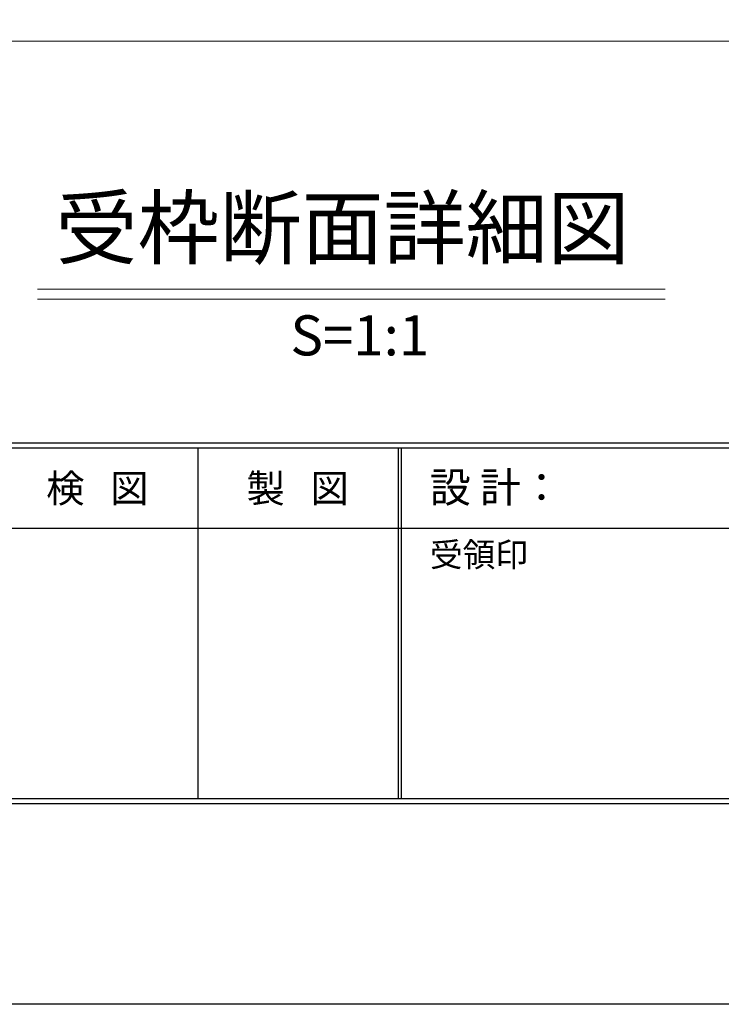
# Model space of a CAD drawing. Extents: x 0 to 2100, y 0 to 1485.
# Drawn here: x 1222 to 1397, y 0 to 246 of the extents above; entities that cross this region are included whole.
import ezdxf
from ezdxf.enums import TextEntityAlignment as Align

# ---------------------------------------------------------------- set-up
doc = ezdxf.new("R2010")
doc.units = 0
doc.header["$LTSCALE"] = 15
doc.header["$MEASUREMENT"] = 0
doc.layers.get('0').update_dxf_attribs({"color": 5, "linetype": 'CONTINUOUS'})
doc.layers.get('DEFPOINTS').update_dxf_attribs({"color": 250, "linetype": 'CONTINUOUS'})
doc.layers.add('7-図\u3000枠', color=160, linetype='CONTINUOUS')
doc.layers.add('アンカー', color=7, linetype='CONTINUOUS', lineweight=25)
doc.layers.add('寸法注釈', color=30, linetype='CONTINUOUS', lineweight=18)
doc.styles.add('BIGFONT', font='romans.shx', dxfattribs={"width": 0.7336, "bigfont": 'extfont.shx'})
doc.styles.get("Standard").update_dxf_attribs({"font": 'ROMANS.SHX', "width": 0.8, "height": 12.5, "bigfont": 'EXTFONT.SHX'})
doc.styles.add('丸ゴシック', font='HGRSMP.TTF', dxfattribs={"width": 0.9})
doc.dimstyles.get("Standard").update_dxf_attribs({"dimscale": 5, "dimtxt": 12.5, "dimasz": 2, "dimexe": 0.5, "dimexo": 0.5, "dimgap": 0.5, "dimtad": 3, "dimdec": 4, "dimdsep": 46, "dimtxsty": 'Standard', "dimblk1": 'OPEN', "dimblk2": 'OPEN', "dimsah": 1, "dimcen": 0, "dimclrd": 30, "dimclre": 30, "dimclrt": 256, "dimadec": 4, "dimazin": 2, "dimtfac": 1, "dimtdec": 4, "dimtmove": 0, "dimatfit": 3, "dimldrblk": 'OPEN', "dimfxl": 0, "dimtolj": 1, "dimlwd": -1, "dimlwe": -1, "dimarcsym": 0})

# ---------------------------------------------------------------- blocks, each defined once
blk = doc.blocks.new('A$C6EB770D1')
at = {"layer": 'アンカー'}
for p, q in [((26.051, 19.304), (9.047, 2.3)), ((27.678, 17.678), (26.051, 19.304)), ((27.678, 17.678), (10.674, 0.674)), ((0, 2.3), (9.047, 2.3)), ((0, 2.3), (0, 0)), ((0, 0), (9.047, 0))]:
    blk.add_line(p, q, dxfattribs=at)
blk.add_arc((9.047, 2.3), 2.3, 270, 315, dxfattribs=at)
blk = doc.blocks.new('_OPEN')
at = {"color": 0, "linetype": 'ByBlock'}
for p, q in [((-1, 0.167), (0, 0)), ((0, 0), (-1, -0.167)), ((0, 0), (-1, 0))]:
    blk.add_line(p, q, dxfattribs=at)
blk = doc.blocks.new('*D133')
at = {"layer": 'DEFPOINTS', "color": 0}
for p in [(1128.7, 333.69), (1218.93, 333.69), (1457.32, 240.3)]:
    blk.add_point(p, dxfattribs=at)
at = {"layer": '寸法注釈', "color": 30}
for p, q in [((1213.93, 333.69), (1118.7, 333.69)), ((1128.7, 245.3), (1128.7, 328.69)), ((1452.32, 240.3), (1118.7, 240.3))]:
    blk.add_line(p, q, dxfattribs=at)
at = {"layer": '寸法注釈', "color": 30, "xscale": 5, "yscale": 5, "zscale": 5}
for p, rotation in [((1128.7, 333.69), 90), ((1128.7, 240.3), 270)]:
    blk.add_blockref('_OPEN', p, dxfattribs=dict(at, rotation=rotation))
at = {"layer": '寸法注釈', "color": 7, "insert": (1117.45, 287), "char_height": 12.5, "attachment_point": 5, "rotation": 90, "style": 'BIGFONT'}
blk.add_mtext('\\A1;（20）', dxfattribs=at)
blk = doc.blocks.new('_Dot')
at = {"color": 0, "linetype": 'ByBlock', "lineweight": -2}
blk.add_line((-0.5, 0), (-1, 0), dxfattribs=at)
at = {"color": 0, "linetype": 'ByBlock', "const_width": 0.5}
blk.add_lwpolyline([(-0.25, 0, 1), (0.25, 0, 1)], format="xyb", close=True, dxfattribs=at)

msp = doc.modelspace()

# ---------------------------------------------------------------- linework, layer by layer
at = {"layer": '7-図\u3000枠', "color": 253}
for p, q in [((2048.75, 140), (76.25, 140)), ((2048.75, 138.75), (76.25, 138.75)), ((1266.25, 51.25), (1266.25, 138.75)), ((1316.25, 51.25), (1316.25, 138.75)), ((1317, 51.25), (1317, 138.75)), ((1690.5, 118.75), (1166.25, 118.75)), ((2050, 50), (75, 50)), ((2048.75, 51.25), (76.25, 51.25))]:
    msp.add_line(p, q, dxfattribs=at)
at = {"layer": 'DEFPOINTS'}
msp.add_line((2100, 0), (0, 0), dxfattribs=at)
at = {"layer": '寸法注釈'}
for p, q in [((1226.09, 178.45), (1382.8, 178.45)), ((1226.09, 175.95), (1382.8, 175.95))]:
    msp.add_line(p, q, dxfattribs=at)

# ---------------------------------------------------------------- block references
at = {"layer": 'アンカー', "xscale": 5, "yscale": 5, "zscale": 5, "rotation": 270}
msp.add_blockref('A$C6EB770D1', (1368.93, 378.69), dxfattribs=at)

# ---------------------------------------------------------------- texts
at = {"layer": '7-図\u3000枠', "color": 0}
for s, p in [('検   図', (1241.05, 125.23)), ('製   図', (1291.05, 125.23))]:
    msp.add_text(s, height=7, dxfattribs=at).set_placement(p, align=Align.CENTER)
for s, height, p in [('設 計：', 7.5, (1324.04, 125.23)), ('受領印', 6, (1324.04, 109.19))]:
    msp.add_text(s, height=height, dxfattribs=at).set_placement(p)
at = {"layer": '寸法注釈', "color": 7, "style": '丸ゴシック'}
for s, height, p in [('受枠断面詳細図', 15, (1302.26, 191.8)), ('S=1:1', 10, (1306.57, 165.61))]:
    msp.add_text(s, height=height, dxfattribs=at).set_placement(p, align=Align.MIDDLE)

# ---------------------------------------------------------------- dimensions: what is measured, and where the dimension line sits
at = {"layer": '寸法注釈'}
dim = msp.add_linear_dim(base=(1128.7, 333.69), p1=(1457.32, 240.3), p2=(1218.93, 333.69), angle=90, text='（20）', dimstyle='Standard', override={"dimscale": 5, "dimtxt": 2.5, "dimasz": 1, "dimexe": 2, "dimexo": 1, "dimgap": 1, "dimtad": 3, "dimtih": 0, "dimtoh": 0, "dimdec": 1, "dimlfac": 0.2, "dimzin": 8, "dimtxsty": 'BIGFONT', "dimblk": 'Dot', "dimcen": -0.09, "dimclrd": 30, "dimclre": 30, "dimclrt": 7, "dimadec": 1, "dimtdec": 1, "dimtofl": 1, "dimldrblk": 'Dot', "dimtvp": 1, "dimtzin": 8}, dxfattribs=at)
dim.commit()
dim.dimension.update_dxf_attribs({"geometry": '*D133', "text_midpoint": (1117.45, 287)})

doc.saveas('drawing.dxf')
